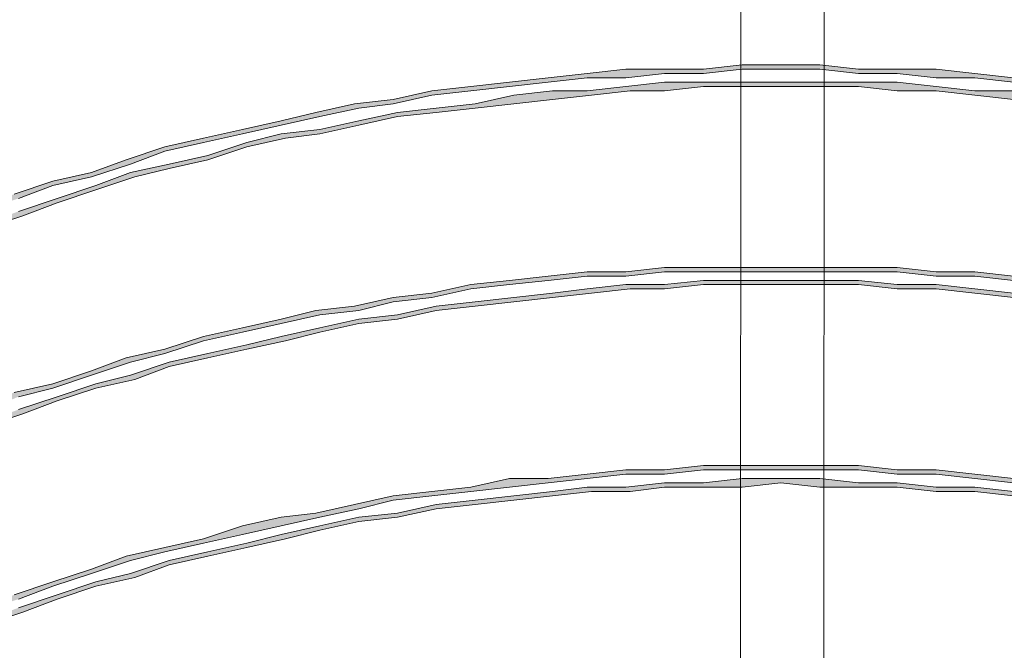
# Model space of a CAD drawing. Units: millimetres. Extents: x 10365 to 11625, y 5323 to 7105.
# Drawn here: x 10854 to 10886, y 6473 to 6493 of the extents above; entities that cross this region are included whole.
import ezdxf

# ---------------------------------------------------------------- set-up
doc = ezdxf.new("R2010")
doc.units = ezdxf.units.MM
doc.layers.add('isotra', color=80, linetype='Continuous', lineweight=9)

# ---------------------------------------------------------------- blocks, each defined once
blk = doc.blocks.new('žaluziový box')
at = {"layer": 'isotra', "linetype": 'Continuous'}
for points in [[(30398.712, 2045.001), (30399.829, 2045.699), (30400.946, 2046.397), (30402.202, 2046.956), (30403.319, 2047.514), (30404.436, 2048.073), (30405.553, 2048.631), (30406.81, 2049.189), (30407.926, 2049.748), (30409.183, 2050.167), (30410.3, 2050.725), (30411.557, 2051.144), (30412.813, 2051.563), (30413.93, 2051.982), (30415.187, 2052.261), (30416.443, 2052.68), (30417.56, 2053.099), (30418.817, 2053.378), (30420.073, 2053.657), (30421.33, 2053.936), (30422.586, 2054.216), (30423.843, 2054.495), (30424.96, 2054.635), (30426.216, 2054.914), (30427.473, 2055.053), (30428.729, 2055.193), (30429.986, 2055.333), (30431.242, 2055.472), (30432.499, 2055.472), (30433.756, 2055.612), (30435.012, 2055.612), (30436.269, 2055.751), (30437.525, 2055.751), (30438.782, 2055.751), (30440.038, 2055.612), (30441.295, 2055.612), (30442.551, 2055.472), (30443.808, 2055.472), (30445.065, 2055.333), (30446.321, 2055.193), (30447.578, 2055.053), (30448.834, 2054.914), (30450.091, 2054.635), (30451.347, 2054.495), (30452.604, 2054.216), (30453.86, 2053.936), (30455.117, 2053.657), (30456.373, 2053.378), (30457.49, 2053.099), (30458.747, 2052.68), (30460.003, 2052.261), (30461.12, 2051.982), (30462.377, 2051.563), (30463.634, 2051.144), (30464.75, 2050.725), (30466.007, 2050.167), (30467.124, 2049.748), (30468.38, 2049.189), (30469.497, 2048.631), (30470.754, 2048.073), (30471.871, 2047.514), (30472.988, 2046.956), (30474.105, 2046.397), (30475.222, 2045.699), (30476.339, 2045.001), (30476.478, 2045.141), (30475.361, 2045.839), (30474.244, 2046.397), (30473.127, 2047.095), (30471.871, 2047.654), (30470.754, 2048.212), (30469.637, 2048.771), (30468.38, 2049.329), (30467.264, 2049.888), (30466.007, 2050.306), (30464.89, 2050.865), (30463.634, 2051.284), (30462.377, 2051.703), (30461.26, 2052.121), (30460.003, 2052.401), (30458.747, 2052.819), (30457.63, 2053.238), (30456.373, 2053.518), (30455.117, 2053.797), (30453.86, 2054.076), (30452.604, 2054.355), (30451.347, 2054.635), (30450.091, 2054.774), (30448.834, 2055.053), (30447.578, 2055.193), (30446.321, 2055.333), (30445.065, 2055.472), (30443.808, 2055.612), (30442.551, 2055.751), (30441.295, 2055.751), (30440.038, 2055.751), (30438.782, 2055.891), (30437.525, 2055.891), (30436.269, 2055.891), (30435.012, 2055.751), (30433.756, 2055.751), (30432.499, 2055.751), (30431.242, 2055.612), (30429.986, 2055.472), (30428.729, 2055.333), (30427.473, 2055.193), (30426.216, 2055.053), (30424.96, 2054.774), (30423.703, 2054.635), (30422.447, 2054.355), (30421.33, 2054.076), (30420.073, 2053.797), (30418.817, 2053.518), (30417.56, 2053.238), (30416.303, 2052.819), (30415.187, 2052.401), (30413.93, 2052.121), (30412.673, 2051.703), (30411.557, 2051.284), (30410.3, 2050.865), (30409.043, 2050.306), (30407.926, 2049.888), (30406.67, 2049.329), (30405.553, 2048.771), (30404.436, 2048.212), (30403.18, 2047.654), (30402.063, 2047.095), (30400.946, 2046.397), (30399.829, 2045.839), (30398.712, 2045.141)], [(30476.199, 2044.722), (30475.082, 2045.42), (30473.965, 2045.978), (30472.848, 2046.676), (30471.731, 2047.235), (30470.475, 2047.793), (30469.358, 2048.352), (30468.241, 2048.91), (30466.984, 2049.329), (30465.867, 2049.888), (30464.611, 2050.306), (30463.494, 2050.725), (30462.237, 2051.144), (30461.12, 2051.563), (30459.864, 2051.982), (30458.607, 2052.401), (30457.49, 2052.68), (30456.234, 2052.959), (30454.977, 2053.378), (30453.721, 2053.657), (30452.464, 2053.797), (30451.347, 2054.076), (30450.091, 2054.355), (30448.834, 2054.495), (30447.578, 2054.635), (30446.321, 2054.914), (30445.065, 2055.053), (30443.808, 2055.053), (30442.551, 2055.193), (30441.295, 2055.333), (30440.038, 2055.333), (30438.782, 2055.333), (30437.525, 2055.333), (30436.269, 2055.333), (30435.012, 2055.333), (30433.756, 2055.333), (30432.499, 2055.193), (30431.242, 2055.053), (30430.126, 2055.053), (30428.869, 2054.914), (30427.612, 2054.635), (30426.356, 2054.495), (30425.099, 2054.355), (30423.843, 2054.076), (30422.586, 2053.797), (30421.33, 2053.657), (30420.213, 2053.378), (30418.956, 2052.959), (30417.7, 2052.68), (30416.443, 2052.401), (30415.326, 2051.982), (30414.07, 2051.563), (30412.813, 2051.144), (30411.696, 2050.725), (30410.44, 2050.306), (30409.323, 2049.888), (30408.066, 2049.329), (30406.949, 2048.91), (30405.832, 2048.352), (30404.576, 2047.793), (30403.459, 2047.235), (30402.342, 2046.676), (30401.225, 2045.978), (30399.968, 2045.42), (30398.851, 2044.722), (30398.991, 2044.722), (30398.991, 2044.582), (30400.108, 2045.28), (30401.225, 2045.839), (30402.342, 2046.537), (30403.459, 2047.095), (30404.715, 2047.654), (30405.832, 2048.212), (30406.949, 2048.771), (30408.206, 2049.189), (30409.323, 2049.748), (30410.579, 2050.167), (30411.696, 2050.586), (30412.953, 2051.004), (30414.07, 2051.423), (30415.326, 2051.842), (30416.583, 2052.261), (30417.7, 2052.54), (30418.956, 2052.819), (30420.213, 2053.238), (30421.469, 2053.518), (30422.586, 2053.657), (30423.843, 2053.936), (30425.099, 2054.216), (30426.356, 2054.355), (30427.612, 2054.495), (30428.869, 2054.635), (30430.126, 2054.774), (30431.382, 2054.914), (30432.639, 2055.053), (30433.756, 2055.053), (30435.012, 2055.193), (30436.269, 2055.193), (30437.525, 2055.193), (30438.782, 2055.193), (30440.038, 2055.193), (30441.295, 2055.053), (30442.551, 2055.053), (30443.808, 2054.914), (30445.065, 2054.774), (30446.321, 2054.635), (30447.578, 2054.495), (30448.834, 2054.355), (30450.091, 2054.216), (30451.208, 2053.936), (30452.464, 2053.657), (30453.721, 2053.518), (30454.977, 2053.238), (30456.234, 2052.819), (30457.351, 2052.54), (30458.607, 2052.261), (30459.864, 2051.842), (30460.981, 2051.423), (30462.237, 2051.004), (30463.494, 2050.586), (30464.611, 2050.167), (30465.867, 2049.748), (30466.984, 2049.189), (30468.101, 2048.771), (30469.358, 2048.212), (30470.475, 2047.654), (30471.592, 2047.095), (30472.709, 2046.537), (30473.965, 2045.839), (30475.082, 2045.28), (30476.199, 2044.582)], [(30398.712, 2038.579), (30399.829, 2039.277), (30400.946, 2039.835), (30402.202, 2040.533), (30403.319, 2041.092), (30404.436, 2041.65), (30405.553, 2042.209), (30406.81, 2042.767), (30407.926, 2043.186), (30409.183, 2043.744), (30410.3, 2044.163), (30411.557, 2044.582), (30412.813, 2045.141), (30413.93, 2045.42), (30415.187, 2045.839), (30416.443, 2046.258), (30417.56, 2046.537), (30418.817, 2046.956), (30420.073, 2047.235), (30421.33, 2047.514), (30422.586, 2047.793), (30423.843, 2047.933), (30424.96, 2048.212), (30426.216, 2048.352), (30427.473, 2048.631), (30428.729, 2048.771), (30429.986, 2048.91), (30431.242, 2049.05), (30432.499, 2049.05), (30433.756, 2049.189), (30435.012, 2049.189), (30436.269, 2049.189), (30437.525, 2049.189), (30438.782, 2049.189), (30440.038, 2049.189), (30441.295, 2049.189), (30442.551, 2049.05), (30443.808, 2049.05), (30445.065, 2048.91), (30446.321, 2048.771), (30447.578, 2048.631), (30448.834, 2048.352), (30450.091, 2048.212), (30451.347, 2047.933), (30452.604, 2047.793), (30453.86, 2047.514), (30455.117, 2047.235), (30456.373, 2046.956), (30457.49, 2046.537), (30458.747, 2046.258), (30460.003, 2045.839), (30461.12, 2045.42), (30462.377, 2045.141), (30463.634, 2044.582), (30464.75, 2044.163), (30466.007, 2043.744), (30467.124, 2043.186), (30468.38, 2042.767), (30469.497, 2042.209), (30470.754, 2041.65), (30471.871, 2041.092), (30472.988, 2040.533), (30474.105, 2039.835), (30475.222, 2039.277), (30476.339, 2038.579), (30476.478, 2038.579), (30476.478, 2038.718), (30475.361, 2039.416), (30474.244, 2039.975), (30473.127, 2040.673), (30471.871, 2041.231), (30470.754, 2041.79), (30469.637, 2042.348), (30468.38, 2042.907), (30467.264, 2043.326), (30466.007, 2043.884), (30464.89, 2044.303), (30463.634, 2044.722), (30462.377, 2045.28), (30461.26, 2045.559), (30460.003, 2045.978), (30458.747, 2046.397), (30457.63, 2046.676), (30456.373, 2047.095), (30455.117, 2047.374), (30453.86, 2047.654), (30452.604, 2047.933), (30451.347, 2048.073), (30450.091, 2048.352), (30448.834, 2048.491), (30447.578, 2048.771), (30446.321, 2048.91), (30445.065, 2049.05), (30443.808, 2049.189), (30442.551, 2049.189), (30441.295, 2049.329), (30440.038, 2049.329), (30438.782, 2049.329), (30437.525, 2049.329), (30436.269, 2049.329), (30435.012, 2049.329), (30433.756, 2049.329), (30432.499, 2049.189), (30431.242, 2049.189), (30429.986, 2049.05), (30428.729, 2048.91), (30427.473, 2048.771), (30426.216, 2048.491), (30424.96, 2048.352), (30423.703, 2048.073), (30422.447, 2047.933), (30421.33, 2047.654), (30420.073, 2047.374), (30418.817, 2047.095), (30417.56, 2046.676), (30416.303, 2046.397), (30415.187, 2045.978), (30413.93, 2045.559), (30412.673, 2045.28), (30411.557, 2044.722), (30410.3, 2044.303), (30409.043, 2043.884), (30407.926, 2043.326), (30406.67, 2042.907), (30405.553, 2042.348), (30404.436, 2041.79), (30403.18, 2041.231), (30402.063, 2040.673), (30400.946, 2039.975), (30399.829, 2039.416), (30398.712, 2038.718)], [(30476.199, 2038.299), (30475.082, 2038.997), (30473.965, 2039.556), (30472.848, 2040.114), (30471.731, 2040.812), (30470.475, 2041.371), (30469.358, 2041.929), (30468.241, 2042.348), (30466.984, 2042.907), (30465.867, 2043.465), (30464.611, 2043.884), (30463.494, 2044.303), (30462.237, 2044.722), (30461.12, 2045.141), (30459.864, 2045.559), (30458.607, 2045.839), (30457.49, 2046.258), (30456.234, 2046.537), (30454.977, 2046.816), (30453.721, 2047.095), (30452.464, 2047.374), (30451.347, 2047.654), (30450.091, 2047.793), (30448.834, 2048.073), (30447.578, 2048.212), (30446.321, 2048.352), (30445.065, 2048.491), (30443.808, 2048.631), (30442.551, 2048.771), (30441.295, 2048.771), (30440.038, 2048.91), (30438.782, 2048.91), (30437.525, 2048.91), (30436.269, 2048.91), (30435.012, 2048.91), (30433.756, 2048.771), (30432.499, 2048.771), (30431.242, 2048.631), (30430.126, 2048.491), (30428.869, 2048.352), (30427.612, 2048.212), (30426.356, 2048.073), (30425.099, 2047.793), (30423.843, 2047.654), (30422.586, 2047.374), (30421.33, 2047.095), (30420.213, 2046.816), (30418.956, 2046.537), (30417.7, 2046.258), (30416.443, 2045.839), (30415.326, 2045.559), (30414.07, 2045.141), (30412.813, 2044.722), (30411.696, 2044.303), (30410.44, 2043.884), (30409.323, 2043.465), (30408.066, 2042.907), (30406.949, 2042.348), (30405.832, 2041.929), (30404.576, 2041.371), (30403.459, 2040.812), (30402.342, 2040.114), (30401.225, 2039.556), (30399.968, 2038.997), (30398.851, 2038.299), (30398.991, 2038.16), (30400.108, 2038.858), (30401.225, 2039.416), (30402.342, 2040.114), (30403.459, 2040.673), (30404.715, 2041.231), (30405.832, 2041.79), (30406.949, 2042.348), (30408.206, 2042.767), (30409.323, 2043.326), (30410.579, 2043.744), (30411.696, 2044.163), (30412.953, 2044.582), (30414.07, 2045.001), (30415.326, 2045.42), (30416.583, 2045.699), (30417.7, 2046.118), (30418.956, 2046.397), (30420.213, 2046.676), (30421.469, 2046.956), (30422.586, 2047.235), (30423.843, 2047.514), (30425.099, 2047.654), (30426.356, 2047.933), (30427.612, 2048.073), (30428.869, 2048.212), (30430.126, 2048.352), (30431.382, 2048.491), (30432.639, 2048.631), (30433.756, 2048.631), (30435.012, 2048.771), (30436.269, 2048.771), (30437.525, 2048.771), (30438.782, 2048.771), (30440.038, 2048.771), (30441.295, 2048.631), (30442.551, 2048.631), (30443.808, 2048.491), (30445.065, 2048.352), (30446.321, 2048.212), (30447.578, 2048.073), (30448.834, 2047.933), (30450.091, 2047.654), (30451.208, 2047.514), (30452.464, 2047.235), (30453.721, 2046.956), (30454.977, 2046.676), (30456.234, 2046.397), (30457.351, 2046.118), (30458.607, 2045.699), (30459.864, 2045.42), (30460.981, 2045.001), (30462.237, 2044.582), (30463.494, 2044.163), (30464.611, 2043.744), (30465.867, 2043.326), (30466.984, 2042.767), (30468.101, 2042.348), (30469.358, 2041.79), (30470.475, 2041.231), (30471.592, 2040.673), (30472.709, 2040.114), (30473.965, 2039.416), (30475.082, 2038.858), (30476.199, 2038.16)], [(30398.712, 2032.156), (30399.829, 2032.715), (30400.946, 2033.413), (30402.202, 2033.971), (30403.319, 2034.669), (30404.436, 2035.228), (30405.553, 2035.786), (30406.81, 2036.205), (30407.926, 2036.764), (30409.183, 2037.322), (30410.3, 2037.741), (30411.557, 2038.16), (30412.813, 2038.579), (30413.93, 2038.997), (30415.187, 2039.416), (30416.443, 2039.835), (30417.56, 2040.114), (30418.817, 2040.394), (30420.073, 2040.673), (30421.33, 2040.952), (30422.586, 2041.231), (30423.843, 2041.511), (30424.96, 2041.79), (30426.216, 2041.929), (30427.473, 2042.069), (30428.729, 2042.209), (30429.986, 2042.348), (30431.242, 2042.488), (30432.499, 2042.627), (30433.756, 2042.627), (30435.012, 2042.767), (30436.269, 2042.767), (30437.525, 2042.767), (30438.782, 2042.767), (30440.038, 2042.767), (30441.295, 2042.627), (30442.551, 2042.627), (30443.808, 2042.488), (30445.065, 2042.348), (30446.321, 2042.209), (30447.578, 2042.069), (30448.834, 2041.929), (30450.091, 2041.79), (30451.347, 2041.511), (30452.604, 2041.231), (30453.86, 2040.952), (30455.117, 2040.673), (30456.373, 2040.394), (30457.49, 2040.114), (30458.747, 2039.835), (30460.003, 2039.416), (30461.12, 2038.997), (30462.377, 2038.579), (30463.634, 2038.16), (30464.75, 2037.741), (30466.007, 2037.322), (30467.124, 2036.764), (30468.38, 2036.205), (30469.497, 2035.786), (30470.754, 2035.228), (30471.871, 2034.669), (30472.988, 2033.971), (30474.105, 2033.413), (30475.222, 2032.715), (30476.339, 2032.156), (30476.478, 2032.156), (30476.478, 2032.296), (30475.361, 2032.854), (30474.244, 2033.552), (30473.127, 2034.111), (30471.871, 2034.809), (30470.754, 2035.367), (30469.637, 2035.926), (30468.38, 2036.345), (30467.264, 2036.903), (30466.007, 2037.462), (30464.89, 2037.881), (30463.634, 2038.299), (30462.377, 2038.718), (30461.26, 2039.137), (30460.003, 2039.556), (30458.747, 2039.975), (30457.63, 2040.254), (30456.373, 2040.533), (30455.117, 2040.952), (30453.86, 2041.231), (30452.604, 2041.371), (30451.347, 2041.65), (30450.091, 2041.929), (30448.834, 2042.069), (30447.578, 2042.209), (30446.321, 2042.488), (30445.065, 2042.488), (30443.808, 2042.627), (30442.551, 2042.767), (30441.295, 2042.767), (30440.038, 2042.907), (30438.782, 2042.907), (30437.525, 2042.907), (30436.269, 2042.907), (30435.012, 2042.907), (30433.756, 2042.767), (30432.499, 2042.767), (30431.242, 2042.627), (30429.986, 2042.488), (30428.729, 2042.488), (30427.473, 2042.209), (30426.216, 2042.069), (30424.96, 2041.929), (30423.703, 2041.65), (30422.447, 2041.371), (30421.33, 2041.231), (30420.073, 2040.952), (30418.817, 2040.533), (30417.56, 2040.254), (30416.303, 2039.975), (30415.187, 2039.556), (30413.93, 2039.137), (30412.673, 2038.718), (30411.557, 2038.299), (30410.3, 2037.881), (30409.043, 2037.462), (30407.926, 2036.903), (30406.67, 2036.345), (30405.553, 2035.926), (30404.436, 2035.367), (30403.18, 2034.809), (30402.063, 2034.111), (30400.946, 2033.552), (30399.829, 2032.854), (30398.712, 2032.296)], [(30476.199, 2031.877), (30475.082, 2032.435), (30473.965, 2033.134), (30472.848, 2033.692), (30471.731, 2034.25), (30470.475, 2034.809), (30469.358, 2035.367), (30468.241, 2035.926), (30466.984, 2036.484), (30465.867, 2036.903), (30464.611, 2037.462), (30463.494, 2037.881), (30462.237, 2038.299), (30461.12, 2038.718), (30459.864, 2039.137), (30458.607, 2039.416), (30457.49, 2039.835), (30456.234, 2040.114), (30454.977, 2040.394), (30453.721, 2040.673), (30452.464, 2040.952), (30451.347, 2041.231), (30450.091, 2041.371), (30448.834, 2041.65), (30447.578, 2041.79), (30446.321, 2041.929), (30445.065, 2042.069), (30443.808, 2042.209), (30442.551, 2042.209), (30441.295, 2042.348), (30440.038, 2042.348), (30438.782, 2042.488), (30437.525, 2042.488), (30436.269, 2042.488), (30435.012, 2042.348), (30433.756, 2042.348), (30432.499, 2042.209), (30431.242, 2042.209), (30430.126, 2042.069), (30428.869, 2041.929), (30427.612, 2041.79), (30426.356, 2041.65), (30425.099, 2041.371), (30423.843, 2041.231), (30422.586, 2040.952), (30421.33, 2040.673), (30420.213, 2040.394), (30418.956, 2040.114), (30417.7, 2039.835), (30416.443, 2039.416), (30415.326, 2039.137), (30414.07, 2038.718), (30412.813, 2038.299), (30411.696, 2037.881), (30410.44, 2037.462), (30409.323, 2036.903), (30408.066, 2036.484), (30406.949, 2035.926), (30405.832, 2035.367), (30404.576, 2034.809), (30403.459, 2034.25), (30402.342, 2033.692), (30401.225, 2033.134), (30399.968, 2032.435), (30398.851, 2031.877), (30398.991, 2031.737), (30400.108, 2032.296), (30401.225, 2032.994), (30402.342, 2033.552), (30403.459, 2034.111), (30404.715, 2034.809), (30405.832, 2035.228), (30406.949, 2035.786), (30408.206, 2036.345), (30409.323, 2036.764), (30410.579, 2037.322), (30411.696, 2037.741), (30412.953, 2038.16), (30414.07, 2038.579), (30415.326, 2038.997), (30416.583, 2039.277), (30417.7, 2039.696), (30418.956, 2039.975), (30420.213, 2040.254), (30421.469, 2040.533), (30422.586, 2040.812), (30423.843, 2041.092), (30425.099, 2041.231), (30426.356, 2041.511), (30427.612, 2041.65), (30428.869, 2041.79), (30430.126, 2041.929), (30431.382, 2042.069), (30432.639, 2042.069), (30433.756, 2042.209), (30435.012, 2042.209), (30436.269, 2042.209), (30437.525, 2042.348), (30438.782, 2042.209), (30440.038, 2042.209), (30441.295, 2042.209), (30442.551, 2042.069), (30443.808, 2042.069), (30445.065, 2041.929), (30446.321, 2041.79), (30447.578, 2041.65), (30448.834, 2041.511), (30450.091, 2041.231), (30451.208, 2041.092), (30452.464, 2040.812), (30453.721, 2040.533), (30454.977, 2040.254), (30456.234, 2039.975), (30457.351, 2039.696), (30458.607, 2039.277), (30459.864, 2038.997), (30460.981, 2038.579), (30462.237, 2038.16), (30463.494, 2037.741), (30464.611, 2037.322), (30465.867, 2036.764), (30466.984, 2036.345), (30468.101, 2035.786), (30469.358, 2035.228), (30470.475, 2034.809), (30471.592, 2034.111), (30472.709, 2033.552), (30473.965, 2032.994), (30475.082, 2032.296), (30476.199, 2031.737)]]:
    blk.add_hatch(color=7, dxfattribs=at).paths.add_polyline_path(points)
at = {"layer": 'isotra', "color": 7}
for p, q in [((30436.229, 2100.848), (30436.183, 1813.608)), ((30438.929, 2100.848), (30438.883, 1813.608))]:
    blk.add_line(p, q, dxfattribs=at)
at = {"layer": 'isotra', "color": 7, "linetype": 'Continuous'}
for points in [[(30412.813, 2051.563), (30413.93, 2051.982), (30415.187, 2052.261), (30416.443, 2052.68), (30417.56, 2053.099), (30418.817, 2053.378), (30420.073, 2053.657), (30421.33, 2053.936), (30422.586, 2054.216), (30423.843, 2054.495), (30424.96, 2054.635), (30426.216, 2054.914), (30427.473, 2055.053), (30428.729, 2055.193), (30429.986, 2055.333), (30431.242, 2055.472), (30432.499, 2055.472), (30433.756, 2055.612), (30435.012, 2055.612), (30436.269, 2055.751), (30437.525, 2055.751), (30438.782, 2055.751), (30440.038, 2055.612), (30441.295, 2055.612), (30442.551, 2055.472), (30443.808, 2055.472), (30445.065, 2055.333)], [(30445.065, 2055.472), (30443.808, 2055.612), (30442.551, 2055.751), (30441.295, 2055.751), (30440.038, 2055.751), (30438.782, 2055.891), (30437.525, 2055.891), (30436.269, 2055.891), (30435.012, 2055.751), (30433.756, 2055.751), (30432.499, 2055.751), (30431.242, 2055.612), (30429.986, 2055.472), (30428.729, 2055.333), (30427.473, 2055.193), (30426.216, 2055.053), (30424.96, 2054.774), (30423.703, 2054.635), (30422.447, 2054.355), (30421.33, 2054.076), (30420.073, 2053.797), (30418.817, 2053.518), (30417.56, 2053.238), (30416.303, 2052.819), (30415.187, 2052.401), (30413.93, 2052.121), (30412.673, 2051.703)], [(30445.065, 2055.053), (30443.808, 2055.053), (30442.551, 2055.193), (30441.295, 2055.333), (30440.038, 2055.333), (30438.782, 2055.333), (30437.525, 2055.333), (30436.269, 2055.333), (30435.012, 2055.333), (30433.756, 2055.333), (30432.499, 2055.193), (30431.242, 2055.053), (30430.126, 2055.053), (30428.869, 2054.914), (30427.612, 2054.635), (30426.356, 2054.495), (30425.099, 2054.355), (30423.843, 2054.076), (30422.586, 2053.797), (30421.33, 2053.657), (30420.213, 2053.378), (30418.956, 2052.959), (30417.7, 2052.68), (30416.443, 2052.401), (30415.326, 2051.982), (30414.07, 2051.563), (30412.813, 2051.144)], [(30411.696, 2050.586), (30412.953, 2051.004), (30414.07, 2051.423), (30415.326, 2051.842), (30416.583, 2052.261), (30417.7, 2052.54), (30418.956, 2052.819), (30420.213, 2053.238), (30421.469, 2053.518), (30422.586, 2053.657), (30423.843, 2053.936), (30425.099, 2054.216), (30426.356, 2054.355), (30427.612, 2054.495), (30428.869, 2054.635), (30430.126, 2054.774), (30431.382, 2054.914), (30432.639, 2055.053), (30433.756, 2055.053), (30435.012, 2055.193), (30436.269, 2055.193), (30437.525, 2055.193), (30438.782, 2055.193), (30440.038, 2055.193), (30441.295, 2055.053), (30442.551, 2055.053), (30443.808, 2054.914), (30445.065, 2054.774)], [(30412.813, 2045.141), (30413.93, 2045.42), (30415.187, 2045.839), (30416.443, 2046.258), (30417.56, 2046.537), (30418.817, 2046.956), (30420.073, 2047.235), (30421.33, 2047.514), (30422.586, 2047.793), (30423.843, 2047.933), (30424.96, 2048.212), (30426.216, 2048.352), (30427.473, 2048.631), (30428.729, 2048.771), (30429.986, 2048.91), (30431.242, 2049.05), (30432.499, 2049.05), (30433.756, 2049.189), (30435.012, 2049.189), (30436.269, 2049.189), (30437.525, 2049.189), (30438.782, 2049.189), (30440.038, 2049.189), (30441.295, 2049.189), (30442.551, 2049.05), (30443.808, 2049.05), (30445.065, 2048.91)], [(30445.065, 2049.05), (30443.808, 2049.189), (30442.551, 2049.189), (30441.295, 2049.329), (30440.038, 2049.329), (30438.782, 2049.329), (30437.525, 2049.329), (30436.269, 2049.329), (30435.012, 2049.329), (30433.756, 2049.329), (30432.499, 2049.189), (30431.242, 2049.189), (30429.986, 2049.05), (30428.729, 2048.91), (30427.473, 2048.771), (30426.216, 2048.491), (30424.96, 2048.352), (30423.703, 2048.073), (30422.447, 2047.933), (30421.33, 2047.654), (30420.073, 2047.374), (30418.817, 2047.095), (30417.56, 2046.676), (30416.303, 2046.397), (30415.187, 2045.978), (30413.93, 2045.559), (30412.673, 2045.28)], [(30445.065, 2048.491), (30443.808, 2048.631), (30442.551, 2048.771), (30441.295, 2048.771), (30440.038, 2048.91), (30438.782, 2048.91), (30437.525, 2048.91), (30436.269, 2048.91), (30435.012, 2048.91), (30433.756, 2048.771), (30432.499, 2048.771), (30431.242, 2048.631), (30430.126, 2048.491), (30428.869, 2048.352), (30427.612, 2048.212), (30426.356, 2048.073), (30425.099, 2047.793), (30423.843, 2047.654), (30422.586, 2047.374), (30421.33, 2047.095), (30420.213, 2046.816), (30418.956, 2046.537), (30417.7, 2046.258), (30416.443, 2045.839), (30415.326, 2045.559), (30414.07, 2045.141), (30412.813, 2044.722)], [(30411.696, 2044.163), (30412.953, 2044.582), (30414.07, 2045.001), (30415.326, 2045.42), (30416.583, 2045.699), (30417.7, 2046.118), (30418.956, 2046.397), (30420.213, 2046.676), (30421.469, 2046.956), (30422.586, 2047.235), (30423.843, 2047.514), (30425.099, 2047.654), (30426.356, 2047.933), (30427.612, 2048.073), (30428.869, 2048.212), (30430.126, 2048.352), (30431.382, 2048.491), (30432.639, 2048.631), (30433.756, 2048.631), (30435.012, 2048.771), (30436.269, 2048.771), (30437.525, 2048.771), (30438.782, 2048.771), (30440.038, 2048.771), (30441.295, 2048.631), (30442.551, 2048.631), (30443.808, 2048.491), (30445.065, 2048.352)], [(30412.813, 2038.579), (30413.93, 2038.997), (30415.187, 2039.416), (30416.443, 2039.835), (30417.56, 2040.114), (30418.817, 2040.394), (30420.073, 2040.673), (30421.33, 2040.952), (30422.586, 2041.231), (30423.843, 2041.511), (30424.96, 2041.79), (30426.216, 2041.929), (30427.473, 2042.069), (30428.729, 2042.209), (30429.986, 2042.348), (30431.242, 2042.488), (30432.499, 2042.627), (30433.756, 2042.627), (30435.012, 2042.767), (30436.269, 2042.767), (30437.525, 2042.767), (30438.782, 2042.767), (30440.038, 2042.767), (30441.295, 2042.627), (30442.551, 2042.627), (30443.808, 2042.488), (30445.065, 2042.348)], [(30445.065, 2042.488), (30443.808, 2042.627), (30442.551, 2042.767), (30441.295, 2042.767), (30440.038, 2042.907), (30438.782, 2042.907), (30437.525, 2042.907), (30436.269, 2042.907), (30435.012, 2042.907), (30433.756, 2042.767), (30432.499, 2042.767), (30431.242, 2042.627), (30429.986, 2042.488), (30428.729, 2042.488), (30427.473, 2042.209), (30426.216, 2042.069), (30424.96, 2041.929), (30423.703, 2041.65), (30422.447, 2041.371), (30421.33, 2041.231), (30420.073, 2040.952), (30418.817, 2040.533), (30417.56, 2040.254), (30416.303, 2039.975), (30415.187, 2039.556), (30413.93, 2039.137), (30412.673, 2038.718)], [(30445.065, 2042.069), (30443.808, 2042.209), (30442.551, 2042.209), (30441.295, 2042.348), (30440.038, 2042.348), (30438.782, 2042.488), (30437.525, 2042.488), (30436.269, 2042.488), (30435.012, 2042.348), (30433.756, 2042.348), (30432.499, 2042.209), (30431.242, 2042.209), (30430.126, 2042.069), (30428.869, 2041.929), (30427.612, 2041.79), (30426.356, 2041.65), (30425.099, 2041.371), (30423.843, 2041.231), (30422.586, 2040.952), (30421.33, 2040.673), (30420.213, 2040.394), (30418.956, 2040.114), (30417.7, 2039.835), (30416.443, 2039.416), (30415.326, 2039.137), (30414.07, 2038.718), (30412.813, 2038.299)], [(30411.696, 2037.741), (30412.953, 2038.16), (30414.07, 2038.579), (30415.326, 2038.997), (30416.583, 2039.277), (30417.7, 2039.696), (30418.956, 2039.975), (30420.213, 2040.254), (30421.469, 2040.533), (30422.586, 2040.812), (30423.843, 2041.092), (30425.099, 2041.231), (30426.356, 2041.511), (30427.612, 2041.65), (30428.869, 2041.79), (30430.126, 2041.929), (30431.382, 2042.069), (30432.639, 2042.069), (30433.756, 2042.209), (30435.012, 2042.209), (30436.269, 2042.209), (30437.525, 2042.348), (30438.782, 2042.209), (30440.038, 2042.209), (30441.295, 2042.209), (30442.551, 2042.069), (30443.808, 2042.069), (30445.065, 2041.929)]]:
    blk.add_lwpolyline(points, dxfattribs=at)
blk = doc.blocks.new('Isotra_zaluzie')
at = {"color": 7}
blk.add_blockref('žaluziový box', (-2301.519, -1525.16), dxfattribs=at)

msp = doc.modelspace()

# ---------------------------------------------------------------- block references
at = {"color": 7}
msp.add_blockref('Isotra_zaluzie', (-17257.417, 5961.06), dxfattribs=at)

doc.saveas('drawing.dxf')
